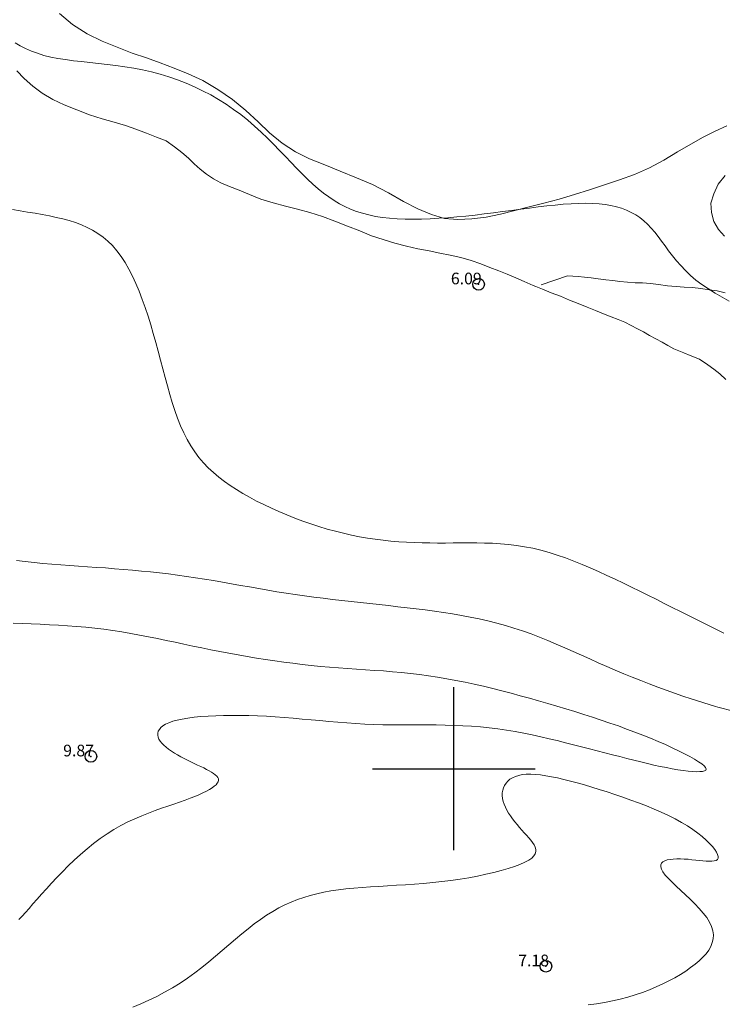
# Model space of a CAD drawing. Extents: x 308033 to 309283, y 1901168 to 1901978.
# Drawn here: x 308563 to 308623, y 1901280 to 1901364 of the extents above; entities that cross this region are included whole.
import ezdxf

# ---------------------------------------------------------------- set-up
doc = ezdxf.new("R2010")
doc.units = 0
doc.header["$MEASUREMENT"] = 0
doc.header["$PDMODE"] = 32
doc.header["$PDSIZE"] = -0.37
doc.linetypes.add('ACAD_ISO02W100', pattern=[15, 12, -3])
for name, color, linetype in [('1TODAS1K', 7, 'Continuous'), ('ARBOLES', 90, 'Continuous'), ('COTA FOTOGRAMETRICA', 10, 'Continuous'), ('CURVA INTERMEDIA', 17, 'Continuous'), ('SIMBOLO GRADICULA', 7, 'Continuous'), ('VEREDA', 7, 'Continuous')]:
    doc.layers.add(name, color=color, linetype=linetype)
doc.styles.add('WMF-Times New Roman0', font='TIMES.TTF')
doc.linetypes.add('ZIGZAG', pattern='A,0.00254,-5.08,[131,ltypeshp.shx,S=5.08,R=0,X=-5.08,Y=0],-10.16,[131,ltypeshp.shx,S=5.08,R=180,X=5.08,Y=0],-5.08', length=20.32254)

msp = doc.modelspace()

# ---------------------------------------------------------------- linework, layer by layer
at = {"layer": 'ARBOLES', "color": 3, "linetype": 'ZIGZAG', "lineweight": 9, "ltscale": 0.05}
for points in [[(308623.47, 1901355.23), (308622.475, 1901354.785), (308621.435, 1901354.26), (308620.375, 1901353.67), (308619.24, 1901352.995), (308618.065, 1901352.3), (308616.83, 1901351.63), (308615.54, 1901351.07), (308614.255, 1901350.605), (308612.965, 1901350.18), (308611.68, 1901349.75), (308610.375, 1901349.325), (308609.05, 1901348.93), (308607.75, 1901348.595), (308606.485, 1901348.27), (308605.26, 1901347.955), (308604.02, 1901347.645), (308602.77, 1901347.4), (308601.545, 1901347.25), (308600.355, 1901347.19), (308599.195, 1901347.285), (308598.08, 1901347.63), (308596.91, 1901348.12), (308595.675, 1901348.75), (308594.395, 1901349.47), (308593.025, 1901350.19), (308591.64, 1901350.78), (308590.245, 1901351.345), (308588.905, 1901351.88), (308587.595, 1901352.41), (308586.395, 1901352.995), (308585.245, 1901353.745), (308584.17, 1901354.65), (308583.175, 1901355.575), (308582.12, 1901356.57), (308580.99, 1901357.5), (308579.72, 1901358.365), (308578.43, 1901359.12), (308577.16, 1901359.7), (308575.955, 1901360.185), (308574.77, 1901360.645), (308573.59, 1901361.07), (308572.35, 1901361.485), (308571.07, 1901362), (308569.79, 1901362.515), (308568.475, 1901363.145), (308567.225, 1901363.95), (308566.1, 1901364.895)], [(308623.26, 1901345.765), (308622.75, 1901346.345), (308622.34, 1901347.015), (308622.145, 1901347.785), (308622.1, 1901348.6), (308622.365, 1901349.385), (308622.735, 1901350.22), (308623.325, 1901350.965)]]:
    msp.add_lwpolyline(points, dxfattribs=at)
at = {"layer": 'COTA FOTOGRAMETRICA'}
for p in [(308602.135, 1901341.62, 6.09), (308568.81, 1901301.06, 9.875), (308607.92, 1901283.025, 7.18)]:
    msp.add_point(p, dxfattribs=at)
at = {"layer": 'CURVA INTERMEDIA', "color": 17, "linetype": 'Continuous', "lineweight": 9}
for points, elevation in [([(308623.68, 1901340.17), (308623.07, 1901340.515), (308622.47, 1901340.87), (308621.885, 1901341.23), (308621.33, 1901341.6), (308620.815, 1901341.985), (308620.34, 1901342.385), (308619.905, 1901342.8), (308619.505, 1901343.225), (308619.135, 1901343.65), (308618.795, 1901344.075), (308618.47, 1901344.505), (308618.16, 1901344.92), (308617.86, 1901345.33), (308617.57, 1901345.725), (308617.275, 1901346.1), (308616.975, 1901346.45), (308616.665, 1901346.78), (308616.34, 1901347.08), (308615.995, 1901347.35), (308615.635, 1901347.59), (308615.255, 1901347.805), (308614.85, 1901347.99), (308614.43, 1901348.15), (308613.98, 1901348.285), (308613.51, 1901348.395), (308613.01, 1901348.475), (308612.485, 1901348.535), (308611.93, 1901348.57), (308611.345, 1901348.585), (308610.725, 1901348.575), (308610.08, 1901348.545), (308609.41, 1901348.495), (308608.715, 1901348.435), (308608, 1901348.36), (308607.265, 1901348.27), (308606.515, 1901348.175), (308605.75, 1901348.075), (308604.975, 1901347.975), (308604.195, 1901347.87), (308603.405, 1901347.765), (308602.615, 1901347.665), (308601.825, 1901347.575), (308601.04, 1901347.49), (308600.26, 1901347.415), (308599.485, 1901347.345), (308598.72, 1901347.295), (308597.97, 1901347.255), (308597.23, 1901347.23), (308596.51, 1901347.22), (308595.815, 1901347.225), (308595.135, 1901347.255), (308594.485, 1901347.3), (308593.86, 1901347.37), (308593.265, 1901347.46), (308592.7, 1901347.58), (308592.155, 1901347.72), (308591.635, 1901347.885), (308591.13, 1901348.075), (308590.645, 1901348.295), (308590.17, 1901348.545), (308589.705, 1901348.82), (308589.25, 1901349.125), (308588.795, 1901349.46), (308588.345, 1901349.825), (308587.89, 1901350.225), (308587.43, 1901350.655), (308586.97, 1901351.11), (308586.495, 1901351.595), (308586.02, 1901352.09), (308585.53, 1901352.605), (308585.03, 1901353.13), (308584.515, 1901353.655), (308583.985, 1901354.18), (308583.44, 1901354.705), (308582.88, 1901355.22), (308582.3, 1901355.72), (308581.7, 1901356.2), (308581.08, 1901356.655), (308580.44, 1901357.09), (308579.78, 1901357.5), (308579.105, 1901357.89), (308578.41, 1901358.25), (308577.705, 1901358.585), (308576.99, 1901358.895), (308576.26, 1901359.18), (308575.52, 1901359.44), (308574.77, 1901359.67), (308574.015, 1901359.875), (308573.255, 1901360.05), (308572.49, 1901360.195), (308571.725, 1901360.32), (308570.965, 1901360.425), (308570.21, 1901360.52), (308569.46, 1901360.6), (308568.725, 1901360.68), (308568.01, 1901360.755), (308567.31, 1901360.835), (308566.63, 1901360.925), (308565.98, 1901361.03), (308565.36, 1901361.15), (308564.77, 1901361.295), (308564.21, 1901361.47), (308563.69, 1901361.665), (308563.195, 1901361.885), (308562.73, 1901362.12), (308562.29, 1901362.375)], 6.01), ([(308623.225, 1901311.65), (308622.92, 1901311.8), (308622.235, 1901312.14), (308621.55, 1901312.485), (308620.86, 1901312.825), (308620.17, 1901313.17), (308619.475, 1901313.515), (308618.78, 1901313.86), (308618.085, 1901314.205), (308617.39, 1901314.555), (308616.69, 1901314.9), (308615.985, 1901315.245), (308615.28, 1901315.59), (308614.575, 1901315.935), (308613.865, 1901316.275), (308613.155, 1901316.61), (308612.445, 1901316.94), (308611.735, 1901317.255), (308611.025, 1901317.56), (308610.315, 1901317.845), (308609.605, 1901318.11), (308608.895, 1901318.36), (308608.19, 1901318.58), (308607.49, 1901318.775), (308606.79, 1901318.94), (308606.09, 1901319.075), (308605.395, 1901319.185), (308604.705, 1901319.265), (308604.02, 1901319.325), (308603.335, 1901319.365), (308602.65, 1901319.39), (308601.975, 1901319.405), (308601.295, 1901319.405), (308600.62, 1901319.405), (308599.95, 1901319.395), (308599.275, 1901319.39), (308598.61, 1901319.39), (308597.94, 1901319.395), (308597.275, 1901319.41), (308596.605, 1901319.43), (308595.94, 1901319.46), (308595.27, 1901319.505), (308594.6, 1901319.56), (308593.93, 1901319.63), (308593.255, 1901319.715), (308592.58, 1901319.815), (308591.895, 1901319.935), (308591.21, 1901320.07), (308590.515, 1901320.225), (308589.82, 1901320.4), (308589.12, 1901320.595), (308588.415, 1901320.805), (308587.715, 1901321.035), (308587.02, 1901321.28), (308586.325, 1901321.535), (308585.645, 1901321.81), (308584.975, 1901322.09), (308584.32, 1901322.385), (308583.675, 1901322.69), (308583.055, 1901323), (308582.455, 1901323.32), (308581.875, 1901323.645), (308581.32, 1901323.98), (308580.79, 1901324.325), (308580.28, 1901324.68), (308579.795, 1901325.05), (308579.335, 1901325.44), (308578.9, 1901325.85), (308578.485, 1901326.285), (308578.1, 1901326.74), (308577.735, 1901327.225), (308577.39, 1901327.74), (308577.075, 1901328.285), (308576.785, 1901328.865), (308576.51, 1901329.47), (308576.26, 1901330.11), (308576.025, 1901330.775), (308575.8, 1901331.46), (308575.59, 1901332.165), (308575.385, 1901332.885), (308575.185, 1901333.62), (308574.99, 1901334.365), (308574.795, 1901335.115), (308574.595, 1901335.875), (308574.39, 1901336.63), (308574.175, 1901337.39), (308573.955, 1901338.14), (308573.725, 1901338.885), (308573.48, 1901339.615), (308573.23, 1901340.325), (308572.96, 1901341.02), (308572.68, 1901341.685), (308572.385, 1901342.32), (308572.08, 1901342.925), (308571.75, 1901343.495), (308571.41, 1901344.025), (308571.05, 1901344.505), (308570.67, 1901344.945), (308570.27, 1901345.335), (308569.855, 1901345.68), (308569.415, 1901345.995), (308568.96, 1901346.27), (308568.49, 1901346.515), (308567.995, 1901346.73), (308567.48, 1901346.92), (308566.95, 1901347.09), (308566.4, 1901347.24), (308565.83, 1901347.375), (308565.24, 1901347.5), (308564.63, 1901347.615), (308564.01, 1901347.725), (308563.37, 1901347.83), (308562.73, 1901347.935), (308562.08, 1901348.045)], 7.005), ([(308562.415, 1901317.885), (308563.17, 1901317.79), (308563.925, 1901317.705), (308564.69, 1901317.635), (308565.45, 1901317.57), (308566.22, 1901317.515), (308566.985, 1901317.46), (308567.755, 1901317.41), (308568.525, 1901317.355), (308569.295, 1901317.3), (308570.07, 1901317.245), (308570.84, 1901317.185), (308571.615, 1901317.12), (308572.39, 1901317.055), (308573.165, 1901316.98), (308573.935, 1901316.905), (308574.71, 1901316.82), (308575.485, 1901316.73), (308576.26, 1901316.63), (308577.035, 1901316.525), (308577.805, 1901316.41), (308578.58, 1901316.285), (308579.35, 1901316.16), (308580.125, 1901316.025), (308580.9, 1901315.89), (308581.675, 1901315.755), (308582.45, 1901315.615), (308583.23, 1901315.48), (308584.015, 1901315.345), (308584.8, 1901315.21), (308585.585, 1901315.085), (308586.375, 1901314.96), (308587.17, 1901314.85), (308587.97, 1901314.74), (308588.77, 1901314.64), (308589.57, 1901314.54), (308590.375, 1901314.45), (308591.18, 1901314.36), (308591.985, 1901314.27), (308592.785, 1901314.185), (308593.59, 1901314.095), (308594.39, 1901314.01), (308595.185, 1901313.92), (308595.98, 1901313.83), (308596.77, 1901313.735), (308597.555, 1901313.64), (308598.34, 1901313.535), (308599.115, 1901313.425), (308599.89, 1901313.3), (308600.66, 1901313.17), (308601.42, 1901313.03), (308602.18, 1901312.87), (308602.94, 1901312.7), (308603.69, 1901312.515), (308604.435, 1901312.31), (308605.175, 1901312.085), (308605.91, 1901311.84), (308606.64, 1901311.58), (308607.37, 1901311.3), (308608.095, 1901311.01), (308608.815, 1901310.705), (308609.54, 1901310.395), (308610.26, 1901310.075), (308610.98, 1901309.755), (308611.7, 1901309.43), (308612.42, 1901309.105), (308613.145, 1901308.785), (308613.875, 1901308.47), (308614.605, 1901308.16), (308615.335, 1901307.86), (308616.07, 1901307.57), (308616.8, 1901307.285), (308617.53, 1901307.01), (308618.26, 1901306.745), (308618.98, 1901306.485), (308619.7, 1901306.24), (308620.41, 1901306.005), (308622.485, 1901305.355), (308622.69, 1901305.295), (308628.09, 1901303.91)], 8.02), ([(308562.135, 1901312.51), (308562.905, 1901312.48), (308563.68, 1901312.445), (308564.455, 1901312.41), (308565.24, 1901312.37), (308566.02, 1901312.325), (308566.8, 1901312.275), (308567.585, 1901312.22), (308568.365, 1901312.15), (308569.145, 1901312.07), (308569.92, 1901311.98), (308570.695, 1901311.875), (308571.465, 1901311.755), (308572.23, 1901311.625), (308572.995, 1901311.485), (308573.755, 1901311.34), (308574.52, 1901311.185), (308575.285, 1901311.025), (308576.045, 1901310.865), (308576.81, 1901310.7), (308577.58, 1901310.535), (308578.345, 1901310.375), (308579.12, 1901310.215), (308579.895, 1901310.065), (308580.675, 1901309.915), (308581.46, 1901309.775), (308582.245, 1901309.635), (308583.03, 1901309.505), (308583.82, 1901309.38), (308584.605, 1901309.265), (308585.395, 1901309.155), (308586.18, 1901309.055), (308586.97, 1901308.96), (308587.755, 1901308.875), (308588.535, 1901308.795), (308589.315, 1901308.73), (308590.09, 1901308.665), (308590.865, 1901308.61), (308591.64, 1901308.555), (308592.415, 1901308.505), (308593.185, 1901308.45), (308593.955, 1901308.395), (308594.73, 1901308.33), (308595.505, 1901308.26), (308596.28, 1901308.185), (308597.055, 1901308.09), (308597.835, 1901307.99), (308598.615, 1901307.87), (308599.4, 1901307.735), (308600.185, 1901307.59), (308600.975, 1901307.43), (308601.765, 1901307.26), (308602.555, 1901307.08), (308603.345, 1901306.89), (308604.135, 1901306.69), (308604.925, 1901306.485), (308605.715, 1901306.27), (308606.505, 1901306.055), (308607.29, 1901305.83), (308608.075, 1901305.605), (308608.86, 1901305.375), (308609.635, 1901305.145), (308610.405, 1901304.91), (308611.17, 1901304.67), (308611.93, 1901304.425), (308612.675, 1901304.175), (308613.415, 1901303.925), (308614.145, 1901303.67), (308614.86, 1901303.41), (308615.56, 1901303.15), (308616.245, 1901302.88), (308616.915, 1901302.61), (308617.565, 1901302.335), (308618.185, 1901302.065), (308618.775, 1901301.795), (308619.325, 1901301.535), (308619.835, 1901301.28), (308620.29, 1901301.035), (308620.695, 1901300.81), (308621.035, 1901300.595), (308621.315, 1901300.405), (308621.515, 1901300.235), (308621.645, 1901300.09), (308621.69, 1901299.97), (308621.66, 1901299.88), (308621.555, 1901299.81), (308621.385, 1901299.765), (308621.155, 1901299.745), (308620.865, 1901299.74), (308620.53, 1901299.76), (308620.145, 1901299.795), (308619.725, 1901299.845), (308619.27, 1901299.915), (308618.785, 1901299.995), (308618.275, 1901300.09), (308617.75, 1901300.2), (308617.205, 1901300.315), (308616.645, 1901300.445), (308616.07, 1901300.58), (308615.48, 1901300.725), (308614.88, 1901300.875), (308614.26, 1901301.035), (308613.63, 1901301.195), (308612.985, 1901301.365), (308612.33, 1901301.535), (308611.665, 1901301.71), (308610.985, 1901301.885)], 9.015), ([(308610.985, 1901301.885), (308610.3, 1901302.06), (308609.605, 1901302.235), (308608.9, 1901302.41), (308608.185, 1901302.58), (308607.47, 1901302.745), (308606.74, 1901302.9), (308606.01, 1901303.05), (308605.275, 1901303.185), (308604.53, 1901303.31), (308603.785, 1901303.42), (308603.035, 1901303.515), (308602.285, 1901303.595), (308601.53, 1901303.655), (308600.775, 1901303.695), (308600.02, 1901303.725), (308599.26, 1901303.745), (308598.5, 1901303.755), (308597.735, 1901303.76), (308596.97, 1901303.76), (308596.205, 1901303.76), (308595.44, 1901303.76), (308594.67, 1901303.765), (308593.9, 1901303.78), (308593.13, 1901303.805), (308592.36, 1901303.84), (308591.59, 1901303.885), (308590.815, 1901303.94), (308590.045, 1901304), (308589.27, 1901304.065), (308588.5, 1901304.135), (308587.73, 1901304.205), (308586.96, 1901304.27), (308586.19, 1901304.34), (308585.425, 1901304.4), (308584.66, 1901304.455), (308583.9, 1901304.5), (308583.14, 1901304.535), (308582.39, 1901304.56), (308581.65, 1901304.575), (308580.925, 1901304.58), (308580.22, 1901304.57), (308579.54, 1901304.55), (308578.89, 1901304.52), (308578.27, 1901304.475), (308577.695, 1901304.42), (308577.155, 1901304.355), (308576.665, 1901304.27), (308576.23, 1901304.175), (308575.845, 1901304.07), (308575.515, 1901303.95), (308575.235, 1901303.82), (308575.005, 1901303.68), (308574.825, 1901303.535), (308574.695, 1901303.38), (308574.605, 1901303.215), (308574.555, 1901303.05), (308574.55, 1901302.88), (308574.585, 1901302.705), (308574.655, 1901302.53), (308574.765, 1901302.355), (308574.9, 1901302.185), (308575.07, 1901302.01), (308575.27, 1901301.84), (308575.49, 1901301.67), (308575.73, 1901301.505), (308575.99, 1901301.34), (308576.26, 1901301.18), (308576.54, 1901301.025), (308576.825, 1901300.875), (308577.12, 1901300.725), (308577.41, 1901300.585), (308577.695, 1901300.445), (308577.975, 1901300.315), (308578.25, 1901300.185), (308578.505, 1901300.065), (308578.75, 1901299.945), (308578.975, 1901299.825), (308579.175, 1901299.71), (308579.355, 1901299.595), (308579.505, 1901299.48), (308579.625, 1901299.365), (308579.71, 1901299.25), (308579.765, 1901299.13), (308579.775, 1901299.01), (308579.745, 1901298.885), (308579.675, 1901298.755), (308579.565, 1901298.625), (308579.415, 1901298.49), (308579.225, 1901298.35), (308578.995, 1901298.21), (308578.735, 1901298.065), (308578.435, 1901297.915), (308578.1, 1901297.765), (308577.735, 1901297.61), (308577.33, 1901297.455), (308576.9, 1901297.295), (308576.435, 1901297.135), (308575.945, 1901296.965), (308575.425, 1901296.79), (308574.89, 1901296.605), (308574.33, 1901296.405), (308573.76, 1901296.19), (308573.175, 1901295.955), (308572.585, 1901295.7), (308571.99, 1901295.42), (308571.39, 1901295.115), (308570.79, 1901294.775), (308570.2, 1901294.405), (308569.615, 1901294.005), (308569.035, 1901293.57), (308568.475, 1901293.11), (308567.92, 1901292.635), (308567.385, 1901292.145), (308566.865, 1901291.645), (308566.36, 1901291.145), (308565.88, 1901290.645), (308565.42, 1901290.155), (308564.98, 1901289.675), (308564.57, 1901289.22), (308564.185, 1901288.785), (308563.825, 1901288.38), (308563.495, 1901288), (308563.185, 1901287.655), (308562.89, 1901287.34), (308562.61, 1901287.05)], 9.015), ([(308611.56, 1901279.705), (308612.26, 1901279.8), (308612.95, 1901279.915), (308613.63, 1901280.045), (308614.3, 1901280.195), (308614.955, 1901280.37), (308615.595, 1901280.565), (308616.215, 1901280.775), (308616.82, 1901281.005), (308617.4, 1901281.245), (308617.96, 1901281.5), (308618.495, 1901281.765), (308619, 1901282.04), (308619.485, 1901282.325), (308619.935, 1901282.61), (308620.355, 1901282.905), (308620.745, 1901283.2), (308621.1, 1901283.495), (308621.415, 1901283.795), (308621.685, 1901284.105), (308621.915, 1901284.415), (308622.095, 1901284.73), (308622.22, 1901285.055), (308622.295, 1901285.39), (308622.315, 1901285.73), (308622.27, 1901286.08), (308622.16, 1901286.445), (308621.99, 1901286.815), (308621.745, 1901287.2), (308621.445, 1901287.59), (308621.1, 1901287.985), (308620.725, 1901288.385), (308620.325, 1901288.775), (308619.92, 1901289.165), (308619.515, 1901289.54), (308619.125, 1901289.9), (308618.765, 1901290.245), (308618.445, 1901290.565), (308618.18, 1901290.86), (308617.975, 1901291.125), (308617.845, 1901291.355), (308617.79, 1901291.56), (308617.795, 1901291.73), (308617.86, 1901291.875), (308617.98, 1901291.99), (308618.145, 1901292.085), (308618.355, 1901292.155), (308618.595, 1901292.205), (308618.87, 1901292.24), (308619.165, 1901292.255), (308619.48, 1901292.255), (308619.805, 1901292.24), (308620.135, 1901292.215), (308620.47, 1901292.18), (308620.795, 1901292.145), (308621.115, 1901292.11), (308621.42, 1901292.08), (308621.705, 1901292.055), (308621.965, 1901292.045), (308622.195, 1901292.05), (308622.39, 1901292.075), (308622.545, 1901292.125), (308622.655, 1901292.2), (308622.72, 1901292.31), (308622.725, 1901292.455), (308622.68, 1901292.63), (308622.585, 1901292.835), (308622.435, 1901293.06), (308622.235, 1901293.315), (308621.99, 1901293.585), (308621.7, 1901293.865), (308621.36, 1901294.16), (308620.975, 1901294.465), (308620.55, 1901294.77), (308620.085, 1901295.08), (308619.575, 1901295.385), (308619.03, 1901295.68), (308618.45, 1901295.975), (308617.84, 1901296.255), (308617.21, 1901296.535), (308616.555, 1901296.8), (308615.89, 1901297.06), (308615.21, 1901297.31), (308614.53, 1901297.55), (308613.85, 1901297.785), (308613.175, 1901298.005), (308612.51, 1901298.215), (308611.86, 1901298.41), (308611.225, 1901298.6), (308610.615, 1901298.775), (308610.03, 1901298.935), (308609.465, 1901299.075), (308608.92, 1901299.205), (308608.405, 1901299.31), (308607.915, 1901299.4), (308607.455, 1901299.465), (308607.02, 1901299.51), (308606.61, 1901299.53), (308606.235, 1901299.52), (308605.89, 1901299.49), (308605.58, 1901299.425), (308605.295, 1901299.34), (308605.05, 1901299.225), (308604.83, 1901299.09), (308604.645, 1901298.935), (308604.49, 1901298.76), (308604.365, 1901298.57), (308604.27, 1901298.365), (308604.205, 1901298.145), (308604.17, 1901297.92), (308604.17, 1901297.685), (308604.195, 1901297.44), (308604.25, 1901297.195), (308604.335, 1901296.95), (308604.44, 1901296.695), (308604.57, 1901296.445), (308604.715, 1901296.19), (308604.88, 1901295.94), (308605.055, 1901295.69), (308605.245, 1901295.44), (308605.44, 1901295.2), (308605.64, 1901294.96), (308605.845, 1901294.725), (308606.05, 1901294.495), (308606.25, 1901294.275), (308606.445, 1901294.06), (308606.62, 1901293.855), (308606.775, 1901293.65), (308606.905, 1901293.45), (308606.995, 1901293.26), (308607.045, 1901293.065), (308607.045, 1901292.88), (308606.99, 1901292.695), (308606.875, 1901292.51), (308606.695, 1901292.325), (308606.44, 1901292.14), (308606.1, 1901291.96), (308605.69, 1901291.775), (308605.215, 1901291.595), (308604.675, 1901291.42), (308604.085, 1901291.245), (308603.44, 1901291.08), (308602.76, 1901290.925), (308602.045, 1901290.775), (308601.305, 1901290.635), (308600.54, 1901290.51), (308599.76, 1901290.395), (308598.975, 1901290.295), (308598.19, 1901290.21), (308597.405, 1901290.14), (308596.62, 1901290.08), (308595.845, 1901290.025), (308595.075, 1901289.98), (308594.315, 1901289.935), (308593.57, 1901289.89), (308592.835, 1901289.845), (308592.115, 1901289.795), (308591.415, 1901289.74), (308590.735, 1901289.675), (308590.08, 1901289.595), (308589.445, 1901289.5), (308588.83, 1901289.39), (308588.24, 1901289.26), (308587.665, 1901289.115), (308587.105, 1901288.945), (308586.555, 1901288.755), (308586.015, 1901288.54), (308585.485, 1901288.3), (308584.96, 1901288.035), (308584.435, 1901287.735), (308583.91, 1901287.41), (308583.385, 1901287.05), (308582.855, 1901286.66), (308582.32, 1901286.245), (308581.78, 1901285.8), (308581.23, 1901285.34), (308580.67, 1901284.865), (308580.105, 1901284.385), (308579.53, 1901283.9), (308578.94, 1901283.41), (308578.345, 1901282.93), (308577.73, 1901282.465), (308577.105, 1901282.01), (308576.47, 1901281.58), (308575.815, 1901281.17), (308575.145, 1901280.785), (308574.47, 1901280.43), (308573.785, 1901280.1), (308573.095, 1901279.79), (308572.4, 1901279.51)], 8.02)]:
    msp.add_lwpolyline(points, dxfattribs=dict(at, elevation=elevation))
at = {"layer": 'SIMBOLO GRADICULA', "color": 5}
for points in [[(308600, 1901293), (308600, 1901300), (308600, 1901307)], [(308593, 1901300), (308600, 1901300), (308607, 1901300)]]:
    msp.add_lwpolyline(points, dxfattribs=at)
at = {"layer": 'VEREDA', "linetype": 'ACAD_ISO02W100', "lineweight": 0, "ltscale": 0.2, "elevation": 5.01}
for points in [[(308562.44, 1901359.96), (308563.085, 1901359.295), (308563.81, 1901358.65), (308564.63, 1901358.05), (308565.535, 1901357.515), (308566.525, 1901357.05), (308567.59, 1901356.62), (308568.68, 1901356.18), (308569.77, 1901355.83), (308570.82, 1901355.54), (308571.78, 1901355.275), (308572.67, 1901354.965), (308573.58, 1901354.62), (308574.45, 1901354.265), (308575.265, 1901353.94), (308575.99, 1901353.425), (308576.64, 1901352.945), (308577.195, 1901352.47), (308577.69, 1901351.985), (308578.205, 1901351.505), (308578.75, 1901351.085), (308579.35, 1901350.69), (308579.99, 1901350.345), (308580.725, 1901350.035), (308581.54, 1901349.705), (308582.43, 1901349.35), (308583.415, 1901348.95), (308584.47, 1901348.63), (308585.54, 1901348.35), (308586.57, 1901348.09), (308587.635, 1901347.795), (308588.71, 1901347.445), (308589.785, 1901347.05), (308590.875, 1901346.61), (308591.93, 1901346.205), (308592.935, 1901345.8), (308593.93, 1901345.465), (308594.92, 1901345.15), (308595.935, 1901344.895), (308596.92, 1901344.665), (308597.88, 1901344.485), (308598.79, 1901344.305), (308599.695, 1901344.125), (308600.6, 1901343.93), (308601.49, 1901343.675), (308602.325, 1901343.39), (308603.11, 1901343.075), (308603.865, 1901342.77), (308604.58, 1901342.48), (308605.32, 1901342.185), (308606.05, 1901341.855), (308606.83, 1901341.525), (308607.05, 1901341.435), (308607.052, 1901341.434)], [(308623.34, 1901340.88), (308622.63, 1901341.05), (308621.945, 1901341.155), (308621.225, 1901341.26), (308620.53, 1901341.335), (308619.81, 1901341.39), (308619.115, 1901341.435), (308618.38, 1901341.49), (308617.61, 1901341.6), (308616.9, 1901341.68), (308616.23, 1901341.735), (308615.595, 1901341.75), (308614.935, 1901341.795), (308614.285, 1901341.855), (308613.67, 1901341.935), (308613.06, 1901342.01), (308612.42, 1901342.1), (308611.81, 1901342.175), (308611.225, 1901342.24), (308610.7, 1901342.285), (308609.78, 1901342.35), (308607.052, 1901341.434)], [(308607.052, 1901341.434), (308607.615, 1901341.21), (308608.385, 1901340.9), (308609.16, 1901340.59), (308609.945, 1901340.27), (308610.7, 1901339.97), (308611.455, 1901339.665), (308612.185, 1901339.37), (308612.87, 1901339.095), (308613.525, 1901338.83), (308614.135, 1901338.585), (308614.7, 1901338.36), (308615.235, 1901338.09), (308615.78, 1901337.805), (308616.295, 1901337.53), (308616.82, 1901337.235), (308617.355, 1901336.935), (308617.9, 1901336.65), (308618.41, 1901336.36), (308618.91, 1901336.09), (308619.76, 1901335.73), (308620.315, 1901335.51), (308621.115, 1901335.185), (308621.85, 1901334.705), (308622.345, 1901334.335), (308622.87, 1901333.92), (308623.395, 1901333.455)]]:
    msp.add_lwpolyline(points, dxfattribs=at)

# ---------------------------------------------------------------- texts
at = {"layer": '1TODAS1K', "style": 'WMF-Times New Roman0'}
for s, p in [('6.09', (308599.75, 1901341.62)), ('9.87', (308566.425, 1901301.06)), ('7.18', (308605.535, 1901283.025))]:
    msp.add_text(s, height=1, dxfattribs=at).set_placement(p)

doc.saveas('drawing.dxf')
